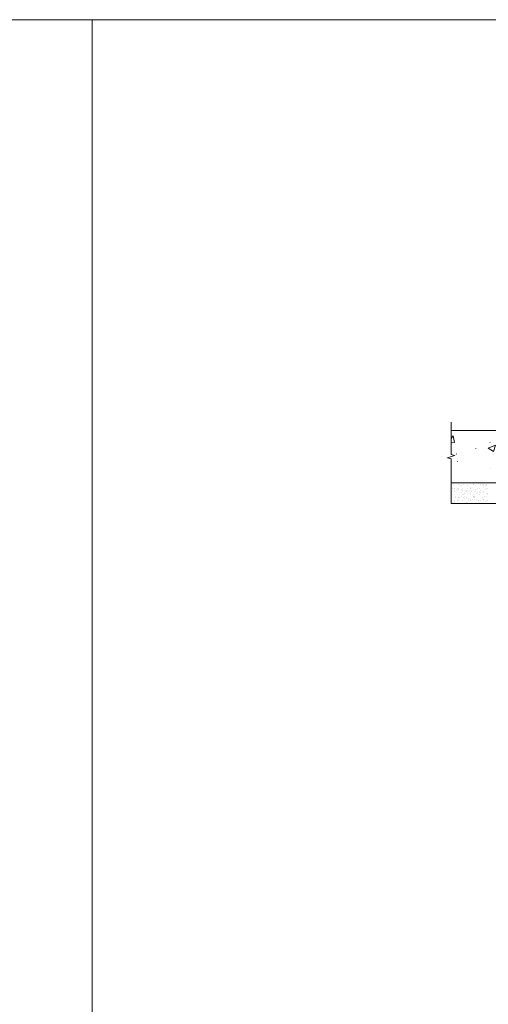
# Model space of a CAD drawing. Units: inches. Extents: x -1704 to -23, y -13 to 1093.
# Drawn here: x -1329 to -1194, y 808 to 1092 of the extents above; entities that cross this region are included whole.
import ezdxf

# ---------------------------------------------------------------- set-up
doc = ezdxf.new("R2010")
doc.units = ezdxf.units.IN
doc.header["$MEASUREMENT"] = 0
doc.layers.add('DETAILS', color=7, linetype='Continuous', lineweight=0)
doc.layers.add('SHEETBORDER', color=7, linetype='Continuous', lineweight=0, true_color=0xb7b7b7)
doc.layers.add('TITLE_BLOCK', color=4, linetype='Continuous', lineweight=0, true_color=0x00ffff)

msp = doc.modelspace()

# ---------------------------------------------------------------- hatches: boundary and pattern name
at = {"layer": 'DETAILS', "linetype": 'Continuous', "ltscale": 10}
h = msp.add_hatch(dxfattribs=at)
h.set_pattern_fill('AR-CONC', color=256, scale=3, style=0)
h.set_pattern_definition([(50, (2426.298, 6069.732), (21.517805, -1.882564), [2.25, -24.75]), (355, (2426.298, 6069.732), (-4.16254, 22.565764), [1.8, -19.8]), (100.4514, (2428.09, 6069.575), (17.35528, 20.683186), [1.912206, -21.03426]), (46.1842, (2426.298, 6075.732), (32.01723, -4.96557), [3.375, -37.125]), (96.6356, (2428.966, 6075.318), (28.03988, 29.22354), [2.86831, -31.55139]), (351.1842, (2426.298, 6075.732), (28.03986, 29.22356), [2.7, -29.7]), (21, (2429.298, 6074.232), (17.90721, -12.078567), [2.25, -24.75]), (326, (2429.298, 6074.232), (7.29946, 21.7545), [1.8, -19.8]), (71.4514, (2430.79, 6073.225), (25.20668, 9.675915), [1.912206, -21.03426]), (37.5, (2426.298, 6069.732), (0.364796, 9.986816), [0.059535, -19.500465, 0.059535, -20.040465, 0.059535, -19.815465]), (7.5, (2426.298, 6069.732), (7.892086, 11.832351), [0.038145, -11.421855, 0.038145, -19.071855, 0.038145, -7.536855]), (327.5, (2419.608, 6069.732), (16.014673, -0.676646), [0.06195, -7.43805, 0.06195, -23.33805, 0.06195, -30.98805]), (317.5, (2416.608, 6069.732), (17.495585, 3.00315), [0.04734, -9.70266, 0.04734, -15.49266, 0.04734, -22.00266])])
h.paths.add_polyline_path([(-1056.63, 965.44), (-1057.66, 965.76), (-1056.63, 966.09), (-1056.63, 973.59), (-1131.91, 973.59), (-1131.91, 968.09), (-1134.32, 968.09), (-1134.32, 973.59), (-1205.07, 973.59), (-1205.07, 966.75), (-1204.03, 966.42), (-1205.07, 966.09), (-1205.07, 958.59), (-1056.63, 958.59)])
h.paths.add_polyline_path([(-1119.34, 969.55), (-1125.68, 969.55), (-1125.68, 976.07), (-1119.34, 976.07)])

# ---------------------------------------------------------------- linework, layer by layer
at = {"layer": 'DETAILS'}
for p, q in [((-1205.07, 976.06), (-1205.07, 966.75)), ((-1205.07, 973.59), (-1134.32, 973.59)), ((-1204.03, 966.42), (-1206.1, 965.76)), ((-1205.07, 965.44), (-1206.1, 965.76)), ((-1205.07, 966.75), (-1204.03, 966.42)), ((-1205.07, 965.44), (-1205.07, 956.06)), ((-1157.85, 958.59), (-1205.07, 958.59)), ((-1205.07, 958.59), (-1205.07, 952.59)), ((-1204.96, 958.55), (-1204.96, 958.55)), ((-1204.6, 956.86), (-1204.6, 956.86)), ((-1204.21, 958.03), (-1204.21, 958.03)), ((-1204.13, 956.8), (-1204.13, 956.8)), ((-1204.1, 956.07), (-1204.1, 956.07)), ((-1203.98, 957.04), (-1203.98, 957.04)), ((-1203.94, 956.22), (-1203.94, 956.22)), ((-1203.57, 956.64), (-1203.57, 956.64)), ((-1203.19, 956.88), (-1203.19, 956.88)), ((-1203.04, 957.04), (-1203.04, 957.04)), ((-1202.9, 956.64), (-1202.9, 956.64)), ((-1202.9, 956.21), (-1202.9, 956.21)), ((-1202.84, 957.94), (-1202.84, 957.94)), ((-1202.26, 957.76), (-1202.26, 957.76)), ((-1202.17, 956.54), (-1202.17, 956.54)), ((-1202.09, 957.91), (-1202.09, 957.91)), ((-1201.7, 956.48), (-1201.7, 956.48)), ((-1201.68, 957.05), (-1201.68, 957.05)), ((-1201.4, 958.02), (-1201.4, 958.02)), ((-1200.76, 956.64), (-1200.76, 956.64)), ((-1200.48, 956.32), (-1200.48, 956.32)), ((-1200.47, 956.12), (-1200.47, 956.12)), ((-1200.41, 957.85), (-1200.41, 957.85)), ((-1200.38, 956.88), (-1200.38, 956.88)), ((-1200.34, 956.25), (-1200.34, 956.25)), ((-1199.75, 956.22), (-1199.75, 956.22)), ((-1199.65, 958.54), (-1199.65, 958.54)), ((-1199.55, 956.97), (-1199.55, 956.97)), ((-1199.39, 957.12), (-1199.39, 957.12)), ((-1199.33, 957.02), (-1199.33, 957.02)), ((-1199.28, 956.16), (-1199.28, 956.16)), ((-1198.92, 958.44), (-1198.92, 958.44)), ((-1198.6, 958.02), (-1198.6, 958.02)), ((-1198.49, 957.94), (-1198.49, 957.94)), ((-1198.45, 958.38), (-1198.45, 958.38)), ((-1198.17, 956.13), (-1198.17, 956.13)), ((-1198.11, 957.87), (-1198.11, 957.87)), ((-1197.96, 956.63), (-1197.96, 956.63)), ((-1197.58, 956.87), (-1197.58, 956.87)), ((-1197.23, 958.22), (-1197.23, 958.22)), ((-1196.9, 956.93), (-1196.9, 956.93)), ((-1196.85, 956.18), (-1196.85, 956.18)), ((-1196.68, 956.33), (-1196.68, 956.33)), ((-1196.5, 958.13), (-1196.5, 958.13)), ((-1196.03, 958.06), (-1196.03, 958.06)), ((-1195.81, 956.1), (-1195.81, 956.1)), ((-1195.8, 958.01), (-1195.8, 958.01)), ((-1195.79, 957.15), (-1195.79, 957.15)), ((-1195.75, 957.84), (-1195.75, 957.84)), ((-1195.16, 956.63), (-1195.16, 956.63)), ((-1195, 957.87), (-1195, 957.87)), ((-1194.84, 958.02), (-1194.84, 958.02)), ((-1194.81, 957.9), (-1194.81, 957.9)), ((-1194.78, 956.87), (-1194.78, 956.87)), ((-1194.59, 956.94), (-1194.59, 956.94)), ((-1204.96, 954.58), (-1204.96, 954.58)), ((-1204.93, 955.77), (-1204.93, 955.77)), ((-1204.89, 955.35), (-1204.89, 955.35)), ((-1204.29, 954.39), (-1204.29, 954.39)), ((-1204.1, 953.57), (-1204.1, 953.57)), ((-1204.04, 955.31), (-1204.04, 955.31)), ((-1203.91, 954.63), (-1203.91, 954.63)), ((-1203.73, 954.42), (-1203.73, 954.42)), ((-1203.24, 953.59), (-1203.24, 953.59)), ((-1203.08, 953.74), (-1203.08, 953.74)), ((-1203, 954.32), (-1203, 954.32)), ((-1202.96, 954.47), (-1202.96, 954.47)), ((-1202.86, 953.51), (-1202.86, 953.51)), ((-1202.53, 954.26), (-1202.53, 954.26)), ((-1202.18, 954.56), (-1202.18, 954.56)), ((-1202.13, 955.77), (-1202.13, 955.77)), ((-1201.8, 953.58), (-1201.8, 953.58)), ((-1201.74, 955.32), (-1201.74, 955.32)), ((-1201.49, 954.38), (-1201.49, 954.38)), ((-1201.4, 955.28), (-1201.4, 955.28)), ((-1201.31, 954.1), (-1201.31, 954.1)), ((-1201.23, 955.43), (-1201.23, 955.43)), ((-1201.11, 954.63), (-1201.11, 954.63)), ((-1200.58, 954), (-1200.58, 954)), ((-1200.52, 954.39), (-1200.52, 954.39)), ((-1200.11, 953.94), (-1200.11, 953.94)), ((-1200.05, 953.51), (-1200.05, 953.51)), ((-1199.47, 953.77), (-1199.47, 953.77)), ((-1199.44, 953.55), (-1199.44, 953.55)), ((-1199.38, 955.29), (-1199.38, 955.29)), ((-1199.33, 955.76), (-1199.33, 955.76)), ((-1198.89, 953.78), (-1198.89, 953.78)), ((-1198.69, 954.49), (-1198.69, 954.49)), ((-1198.69, 954.38), (-1198.69, 954.38)), ((-1198.53, 954.64), (-1198.53, 954.64)), ((-1198.31, 954.62), (-1198.31, 954.62)), ((-1198.22, 954.4), (-1198.22, 954.4)), ((-1198.16, 953.68), (-1198.16, 953.68)), ((-1198.06, 956), (-1198.06, 956)), ((-1197.69, 953.62), (-1197.69, 953.62)), ((-1197.63, 955.46), (-1197.63, 955.46)), ((-1197.33, 955.9), (-1197.33, 955.9)), ((-1197.25, 953.5), (-1197.25, 953.5)), ((-1197.01, 953.47), (-1197.01, 953.47)), ((-1196.95, 955.2), (-1196.95, 955.2)), ((-1196.86, 955.84), (-1196.86, 955.84)), ((-1196.52, 955.76), (-1196.52, 955.76)), ((-1196.47, 953.46), (-1196.47, 953.46)), ((-1195.99, 953.7), (-1195.99, 953.7)), ((-1195.89, 954.37), (-1195.89, 954.37)), ((-1195.87, 954.37), (-1195.87, 954.37)), ((-1195.82, 953.85), (-1195.82, 953.85)), ((-1195.73, 953.36), (-1195.73, 953.36)), ((-1195.64, 955.68), (-1195.64, 955.68)), ((-1195.51, 954.62), (-1195.51, 954.62)), ((-1195.27, 953.3), (-1195.27, 953.3)), ((-1194.92, 954.67), (-1194.92, 954.67)), ((-1194.91, 955.59), (-1194.91, 955.59)), ((-1194.71, 953.48), (-1194.71, 953.48)), ((-1194.65, 955.21), (-1194.65, 955.21)), ((-1194.45, 953.5), (-1194.45, 953.5)), ((-1194.44, 955.52), (-1194.44, 955.52)), ((-1205.07, 952.59), (-1108.72, 952.59)), ((-1204.03, 952.87), (-1204.03, 952.87)), ((-1203.01, 952.74), (-1203.01, 952.74)), ((-1200.58, 952.65), (-1200.58, 952.65)), ((-1200.54, 952.8), (-1200.54, 952.8)), ((-1200.37, 952.95), (-1200.37, 952.95)), ((-1198.28, 952.66), (-1198.28, 952.66)), ((-1196.77, 952.98), (-1196.77, 952.98)), ((-1195.92, 952.63), (-1195.92, 952.63))]:
    msp.add_line(p, q, dxfattribs=at)
at = {"layer": 'DETAILS', "lineweight": 211, "const_width": 0.15}
msp.add_lwpolyline([(-1103.98, 958.59), (-1157.85, 958.59), (-1205.07, 958.59), (-1205.07, 965.44), (-1206.1, 965.76), (-1204.03, 966.42), (-1205.07, 966.75), (-1205.07, 973.59), (-1134.32, 973.59)], dxfattribs=at)
at = {"layer": 'SHEETBORDER'}
for p, q in [((-1308.52, 816), (-1308.52, 1092)), ((-1308.52, 225.93), (-1308.52, 816))]:
    msp.add_line(p, q, dxfattribs=at)
at = {"layer": 'TITLE_BLOCK', "color": 7}
msp.add_line((-1704, 1092), (-198, 1092), dxfattribs=at)

doc.saveas('drawing.dxf')
